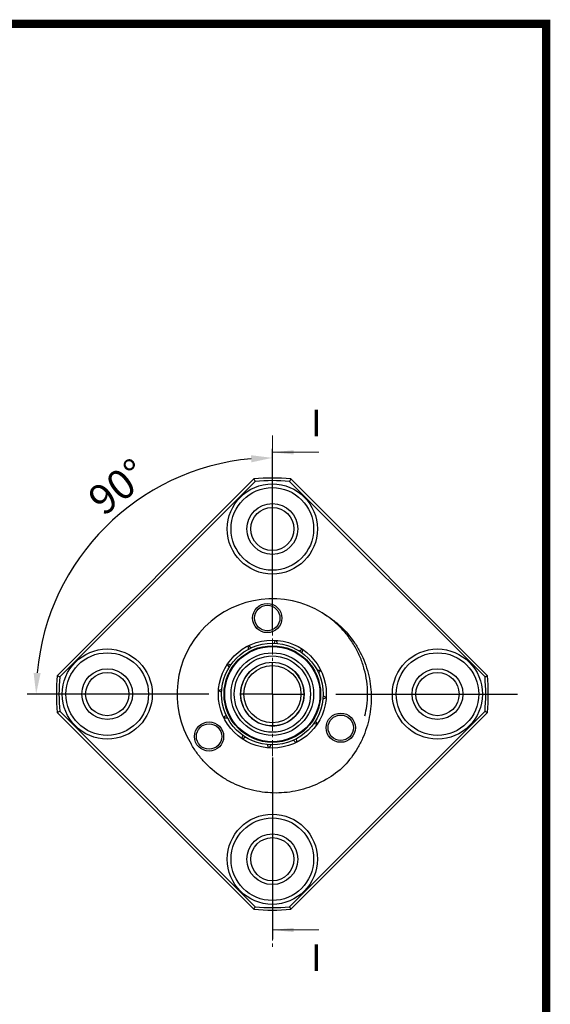
# Model space of a CAD drawing. Extents: x 0 to 297, y 0 to 211.
# Drawn here: x 235 to 297, y 95 to 211 of the extents above; entities that cross this region are included whole.
import ezdxf

# ---------------------------------------------------------------- set-up
doc = ezdxf.new("R2010")
doc.units = 0
doc.header["$LTSCALE"] = 5
doc.header["$MEASUREMENT"] = 0
doc.linetypes.add('CENTER', pattern=[0.6, 0.375, -0.075, 0.075, -0.075])
doc.layers.get('0').update_dxf_attribs({"linetype": 'CONTINUOUS'})
doc.layers.get('DEFPOINTS').update_dxf_attribs({"linetype": 'CONTINUOUS'})
doc.layers.add('FORMAT', color=7, linetype='CONTINUOUS')
doc.styles.add('SLDTEXTSTYLE0', font='TXT', dxfattribs={"width": 0.75})
doc.dimstyles.new('SLDDIMSTYLE2', dxfattribs={"dimtxt": 3.5, "dimasz": 2.5, "dimexe": 0, "dimexo": 0.0625, "dimgap": 0.875, "dimtad": 1, "dimdec": 4, "dimlfac": 0.666667, "dimzin": 12, "dimdsep": 46, "dimtxsty": 'SLDTEXTSTYLE0', "dimsah": 1, "dimcen": 0.09, "dimazin": 3, "dimtfac": 1, "dimtofl": 0, "dimtmove": 0, "dimatfit": 3, "dimfxl": 1, "dimfrac": 2, "dimtolj": 1, "dimtzin": 12, "dimarcsym": 0})

# ---------------------------------------------------------------- blocks, each defined once
blk = doc.blocks.new('_D_3')
at = {"layer": 'DEFPOINTS', "color": 0, "transparency": 16777216}
for p in [(277.38, 118.71), (253.22, 102.11), (248.43, 88.17), (306.33, 88.17), (277.38, 58.32)]:
    blk.add_point(p, dxfattribs=at)
at = {"layer": 'FORMAT', "color": 0, "lineweight": -2, "transparency": 16777216}
blk.add_arc((277.38, 88.17), 27.89, 95.137, 174.863, dxfattribs=at)
at = {"layer": 'FORMAT', "color": 0, "transparency": 16777216}
for points in [[(274.86, 116.37), (274.9, 115.53), (277.38, 116.06)], [(250.01, 90.65), (249.18, 90.68), (249.48, 88.17)]]:
    blk.add_solid(points, dxfattribs=at)
at = {"layer": 'FORMAT', "color": 0, "transparency": 16777216, "insert": (255.28, 111.85), "char_height": 3.5, "attachment_point": 1, "rotation": 37.9844, "style": 'SLDTEXTSTYLE0'}
blk.add_mtext('\\A1;90°', dxfattribs=at)
blk = doc.blocks.new('SW_CENTERMARKSYMBOL_2')
at = {"layer": 'FORMAT', "color": 0}
for p, q in [((0, 7.5), (0, 28.95)), ((0, 0), (0, 3.75)), ((-7.5, 0), (-28.95, 0)), ((0, 0), (-3.75, 0)), ((0, 0), (0, -3.75)), ((0, 0), (3.75, 0)), ((7.5, 0), (28.95, 0)), ((0, -7.5), (0, -28.95))]:
    blk.add_line(p, q, dxfattribs=at)
blk = doc.blocks.new('A$C5C5A253F')
at = {"color": 7, "linetype": 'CENTER', "lineweight": 18}
blk.add_line((107.67371, 24.50893), (107.67371, -35.88667), dxfattribs=at)
at = {"color": 7, "linetype": 'Continuous', "lineweight": 18}
for p, q in [((113.17371, 22.50893), (107.67371, 22.50893)), ((113.17371, -33.88667), (107.67371, -33.88667))]:
    blk.add_line(p, q, dxfattribs=at)
at = {"color": 7, "linetype": 'Continuous', "lineweight": 25}
for p, q in [((82.26618, -3.86699), (105.50408, 19.37091)), ((105.63849, 19.08106), (82.55603, -4.00141)), ((132.79139, -4.00141), (109.70893, 19.08106)), ((109.84334, 19.37091), (133.08124, -3.86699)), ((82.55603, -8.07184), (105.63849, -31.15431)), ((109.70893, -31.15431), (132.79139, -8.07184)), ((105.50408, -31.44416), (82.26618, -8.20626)), ((133.08124, -8.20626), (109.84334, -31.44416))]:
    blk.add_line(p, q, dxfattribs=at)
at = {"color": 7, "linetype": 'Continuous', "lineweight": 25, "flags": 128}
for points in [[(108.12545, 0.32235), (108.1534, 0.20837), (108.26093, -0.08214)], [(104.88544, -0.30372), (104.98681, -0.40794), (105.20501, -0.58628)], [(111.24441, -0.75546), (111.21882, -0.84104), (111.16126, -1.15431)], [(102.57912, -2.86722), (102.5325, -2.78503), (102.33423, -2.51358)], [(102.39254, -2.46592), (102.55976, -2.51187), (102.81058, -2.55084)], [(112.96579, -3.20928), (113.28388, -3.19269), (113.37204, -3.17837)], [(101.67696, -5.83914), (101.57086, -5.77785), (101.30968, -5.66278)], [(101.31473, -5.58489), (101.50924, -5.53253), (101.70173, -5.45748)], [(113.67046, -6.23411), (113.92833, -6.36802), (114.03774, -6.41047)], [(101.94081, -8.8249), (102.10164, -8.66127), (102.21224, -8.52106)], [(102.38163, -8.86397), (102.23107, -8.86506), (101.97538, -8.89488)], [(112.7683, -9.20603), (112.90796, -9.4284), (112.9982, -9.5424)], [(104.10301, -11.31779), (104.16562, -11.0681), (104.18616, -10.91894)], [(104.50431, -11.13122), (104.35098, -11.22278), (104.16794, -11.36111)], [(110.47718, -11.78662), (110.23363, -11.55493), (110.1424, -11.48697)], [(110.50106, -11.32871), (110.50802, -11.5632), (110.53197, -11.73496)], [(107.22197, -12.3956), (107.14162, -12.12174), (107.08649, -11.99111)], [(107.47622, -12.03337), (107.37692, -12.21454), (107.29987, -12.40065)]]:
    blk.add_lwpolyline(points, dxfattribs=at)
at = {"color": 7, "linetype": 'Continuous', "lineweight": 25}
for centre, radius in [((107.67371, 13.46337), 5.325), ((107.67371, 13.46337), 4.875), ((107.67371, 13.46337), 3), ((107.67371, 13.46337), 2.55), ((107.0738, 2.94336), 1.725), ((107.0738, 2.94336), 1.5), ((107.67371, -6.03663), 6.375), ((88.17371, -6.03663), 5.325), ((88.17371, -6.03663), 4.875), ((107.67371, -6.03663), 6), ((107.67371, -6.03663), 5.7), ((107.67371, -6.03663), 5.625), ((107.67371, -6.03663), 4.875), ((127.17371, -6.03663), 5.325), ((127.17371, -6.03663), 4.875), ((107.67371, -6.03663), 4.5), ((107.67371, -6.03663), 3.75), ((88.17371, -6.03663), 3), ((88.17371, -6.03663), 2.55), ((107.67371, -6.03663), 3.375), ((127.17371, -6.03663), 3), ((127.17371, -6.03663), 2.55), ((115.75056, -10.00708), 1.725), ((115.75056, -10.00708), 1.5), ((100.19677, -11.04616), 1.725), ((100.19677, -11.04616), 1.5), ((107.67371, -25.53663), 5.325), ((107.67371, -25.53663), 4.875), ((107.67371, -25.53663), 3), ((107.67371, -25.53663), 2.55)]:
    blk.add_circle(centre, radius, dxfattribs=at)
for centre, radius, start, end in [((107.67371, -6.03663), 25.5, 85.1191669, 94.8808331), ((107.67371, -6.03663), 25.2, 85.3675935, 94.6324065), ((107.67371, -6.03663), 11.25, 58.4419717, 211.5580283), ((106.27914, 0.95056), 1.875, 328.1137988, 340.5884561), ((102.97238, -0.68283), 1.875, 358.1137988, 10.5884561), ((109.95957, 0.71174), 1.875, 298.1137988, 310.5884561), ((107.67371, -6.03663), 3.75, 135, 221.2873499), ((107.67371, -6.03663), 3.75, 221.2873499, 45), ((114.6609, -4.64205), 1.875, 131.9862436, 145.0497664), ((107.67371, -6.03663), 25.5, 175.1191669, 184.8808331), ((107.67371, -6.03663), 25.2, 175.3675935, 184.6324065), ((107.67371, -6.03663), 25.2, 355.3675935, 4.6324065), ((107.67371, -6.03663), 25.5, 355.1191669, 4.8808331), ((114.42208, -8.32248), 1.875, 101.9862436, 115.0497664), ((112.37504, -11.39042), 1.875, 71.9862436, 85.0497664), ((107.67371, -6.03663), 25.2, 265.3675935, 274.6324065), ((107.67371, -6.03663), 25.5, 265.1191669, 274.8808331)]:
    blk.add_arc(centre, radius, start, end, dxfattribs=at)
for points in [[(105.50408, 19.37091), (105.54898, 19.27436), (105.59378, 19.17774), (105.63849, 19.08106)], [(109.84334, 19.37091), (109.79844, 19.27436), (109.75364, 19.17774), (109.70893, 19.08106)], [(82.26618, -3.86699), (82.36273, -3.91189), (82.45934, -3.9567), (82.55603, -4.00141)], [(132.79139, -4.00141), (132.88807, -3.9567), (132.98469, -3.91189), (133.08124, -3.86699)], [(82.26618, -8.20626), (82.36273, -8.16136), (82.45934, -8.11655), (82.55603, -8.07184)], [(132.79139, -8.07184), (132.88807, -8.11655), (132.98469, -8.16136), (133.08124, -8.20626)], [(105.50408, -31.44416), (105.54898, -31.34761), (105.59378, -31.25099), (105.63849, -31.15431)], [(109.70893, -31.15431), (109.75364, -31.25099), (109.79844, -31.34761), (109.84334, -31.44416)]]:
    blk.add_open_spline(points, degree=3, dxfattribs=at)
for points, knots in [([(113.56153, 3.54962), (113.94111, 3.33561), (114.30818, 3.09993), (115.01686, 2.5845), (115.36001, 2.30303), (116.32617, 1.41168), (116.89404, 0.75142), (117.63123, -0.33824), (117.85806, -0.71961), (118.26117, -1.49673), (118.43914, -1.89464), (118.74859, -2.70883), (118.8798, -3.12524), (119.09657, -3.97612), (119.18166, -4.41088), (119.36151, -5.71068), (119.38486, -6.58178), (119.273, -7.89535), (119.21071, -8.33345), (119.03974, -9.1905), (118.9309, -9.61217), (118.66702, -10.44196), (118.51197, -10.85008), (118.15446, -11.6524), (117.9518, -12.04612), (117.2866, -13.17837), (116.7636, -13.8783), (116.15899, -14.52191)], [0, 0, 0, 0, 0.0625, 0.0625, 0.125, 0.125, 0.25, 0.25, 0.3125, 0.3125, 0.375, 0.375, 0.4375, 0.4375, 0.5, 0.5, 0.625, 0.625, 0.6875, 0.6875, 0.75, 0.75, 0.8125, 0.8125, 0.875, 0.875, 1, 1, 1, 1]), ([(118.6113, -8.59061), (118.69448, -8.21669), (118.88566, -7.35716), (118.95218, -5.98431), (118.85387, -4.52406), (118.5671, -3.10869), (118.10507, -1.74115), (117.46154, -0.42516), (116.63741, 0.81733), (115.64525, 1.9464), (114.60896, 2.86295), (113.87547, 3.34381), (113.56153, 3.54962)], [0, 0, 0, 0, 0.081717459, 0.187839083, 0.292112061, 0.393729625, 0.495347169, 0.599620151, 0.70574174, 0.812812426, 0.919883115, 1, 1, 1, 1]), ([(116.15899, -14.52191), (115.51537, -15.12653), (114.81295, -15.65186), (113.29083, -16.54436), (112.49164, -16.89897), (110.83057, -17.42672), (109.95666, -17.60034), (108.21769, -17.74732), (107.34669, -17.72481), (106.03782, -17.5429), (105.6056, -17.45774), (104.76011, -17.24196), (104.34504, -17.1112), (103.53099, -16.80174), (103.13191, -16.62331), (102.35022, -16.21741), (101.97116, -15.99147), (100.88675, -15.25742), (100.22567, -14.68986), (99.32956, -13.7178), (99.05033, -13.37681), (98.53697, -12.6707), (98.3016, -12.30425), (98.08747, -11.92445)], [0, 0, 0, 0, 0.125, 0.125, 0.25, 0.25, 0.375, 0.375, 0.5, 0.5, 0.5625, 0.5625, 0.625, 0.625, 0.6875, 0.6875, 0.75, 0.75, 0.875, 0.875, 0.9375, 0.9375, 1, 1, 1, 1])]:
    blk.add_open_spline(points, degree=3, knots=knots, dxfattribs=at)
at = {"color": 7, "linetype": 'Continuous', "lineweight": 18}
for points in [[(107.67371, 22.50893), (110.17371, 22.25893), (110.17371, 22.75893)], [(107.67371, -33.88667), (110.17371, -34.13667), (110.17371, -33.63667)]]:
    blk.add_solid(points, dxfattribs=at)
at = {"layer": 'FORMAT', "color": 7}
blk.add_blockref('SW_CENTERMARKSYMBOL_2', (107.67371, -6.03663), dxfattribs=at)
at = {"color": 7, "linetype": 'Continuous', "char_height": 3.175, "attachment_point": 1, "style": 'SLDTEXTSTYLE0'}
for insert in [(112.21719, 27.55318), (112.21719, -35.5664)]:
    blk.add_mtext('I', dxfattribs=dict(at, insert=insert))
at = {"layer": 'FORMAT', "color": 7}
dim = blk.add_angular_dim_2l(base=(83.51754, 7.90995), line1=((107.67371, 24.50893), (107.67371, -35.88667)), line2=((136.62371, -6.03663), (78.72371, -6.03663)), dimstyle='SLDDIMSTYLE2', dxfattribs=at)
dim.commit()
dim.dimension.update_dxf_attribs({"geometry": '_D_3', "text_midpoint": (90.50694, 15.94814), "dimtype": 130, "insert": (-169.70412, -94.20481)})

msp = doc.modelspace()

# ---------------------------------------------------------------- linework, layer by layer
at = {"const_width": 0.987}
msp.add_lwpolyline([(0, 0), (297, 0), (297, 210.41), (0, 210.41)], close=True, dxfattribs=at)

# ---------------------------------------------------------------- block references
msp.add_blockref('A$C5C5A253F', (156.99, 137.31))

doc.saveas('drawing.dxf')
